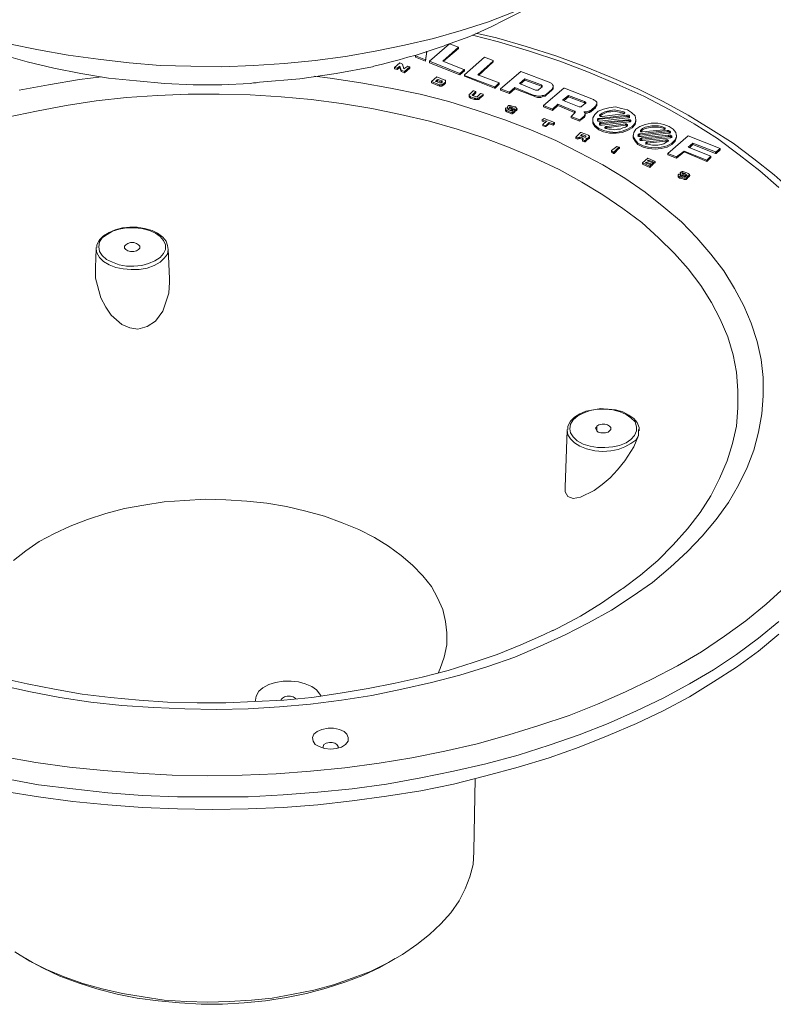
# Model space of a CAD drawing. Extents: x -140 to 983, y 202 to 990.
# Drawn here: x 715 to 850, y 470 to 646 of the extents above; entities that cross this region are included whole.
import ezdxf

# ---------------------------------------------------------------- set-up
doc = ezdxf.new("R2010")
doc.units = 0
doc.header["$MEASUREMENT"] = 0
doc.layers.add('Layer 1', color=7, linetype='Continuous')

msp = doc.modelspace()

# ---------------------------------------------------------------- linework, layer by layer
at = {"layer": 'Layer 1', "color": 7, "lineweight": 18, "true_color": 0xffffff}
for points in [[(801.86, 645.47), (813.02, 651.11)], [(803.9, 647.03), (799.22, 645.23), (794.3, 643.67), (789.38, 642.23), (784.22, 641.03), (778.94, 639.95), (773.66, 638.99), (768.26, 638.27), (762.74, 637.79), (757.22, 637.43), (751.58, 637.19), (746.06, 637.31), (740.54, 637.43), (735.02, 637.91), (729.5, 638.51), (724.1, 639.23), (718.82, 640.19), (713.54, 641.27), (708.5, 642.59), (703.46, 644.03), (698.66, 645.71)], [(697.1, 645.47), (699.5, 644.27), (703.58, 642.47), (707.78, 640.79), (712.22, 639.35), (716.78, 638.03), (721.58, 636.95), (726.38, 635.99), (731.3, 635.15), (736.34, 634.67), (741.38, 634.19), (746.42, 633.95), (751.58, 633.95), (756.62, 634.19)], [(791.54, 641.03), (795.86, 642.59), (799.82, 644.39), (801.86, 645.47)], [(796.34, 642.83), (801.02, 641.63), (806.54, 639.95), (811.94, 638.15), (817.1, 636.23), (822.14, 634.07), (826.94, 631.91), (831.62, 629.51), (835.94, 626.99), (840.14, 624.35), (843.98, 621.47), (847.7, 618.59), (851.06, 615.59)], [(871.22, 583.31), (870.86, 585.47), (870.02, 588.83), (868.94, 592.31), (867.5, 595.79), (865.82, 599.15), (863.9, 602.39), (861.74, 605.63), (859.22, 608.87), (856.46, 611.99), (853.46, 614.99), (850.22, 617.87), (846.62, 620.75), (842.9, 623.51), (838.94, 626.03), (834.86, 628.55), (830.42, 630.95), (825.86, 633.23), (821.18, 635.27), (816.26, 637.31), (811.22, 639.11), (805.94, 640.79), (800.66, 642.35), (796.94, 643.19)], [(790.58, 640.67), (789.14, 640.19), (787.7, 639.71), (786.26, 639.23), (784.82, 638.87), (783.26, 638.39), (781.82, 638.03), (780.26, 637.67), (778.7, 637.31)], [(788.66, 638.15), (792.26, 641.27)], [(790.58, 640.67), (791.06, 640.79), (791.3, 640.91), (791.54, 641.03)], [(793.82, 640.67), (791.06, 638.15)], [(793.82, 640.43), (791.18, 638.15)], [(792.26, 641.27), (793.82, 640.67)], [(793.82, 640.43), (793.82, 640.67)], [(793.82, 640.67), (793.82, 640.67)], [(793.82, 640.43), (793.82, 640.67)], [(793.82, 640.43), (793.82, 640.43)], [(786.14, 639.11), (786.14, 639.23)], [(787.94, 638.39), (786.14, 639.11)], [(786.14, 638.87), (786.14, 639.11)], [(787.94, 638.15), (786.14, 638.87)], [(788.18, 639.95), (787.94, 638.15)], [(788.18, 639.83), (787.94, 638.39)], [(794.9, 635.75), (798.5, 638.87)], [(798.5, 638.87), (798.5, 638.87)], [(798.5, 638.87), (800.06, 638.27)], [(758.3, 634.43), (765.5, 635.03), (771.98, 635.99), (778.46, 637.19)], [(778.7, 637.31), (778.46, 637.19)], [(782.42, 637.07), (783.38, 637.91)], [(782.42, 637.07), (782.42, 636.83)], [(782.9, 636.95), (782.42, 637.07)], [(782.42, 637.07), (782.42, 637.07)], [(782.42, 636.83), (782.42, 637.07)], [(783.38, 637.31), (782.9, 636.95)], [(783.38, 637.07), (782.9, 636.71)], [(782.9, 636.95), (782.9, 636.95)], [(782.9, 636.71), (782.9, 636.95)], [(782.9, 636.71), (782.9, 636.95)], [(783.38, 637.91), (783.38, 637.91)], [(783.38, 637.91), (783.86, 637.67)], [(783.38, 637.31), (783.38, 637.31)], [(783.62, 636.59), (783.38, 637.31)], [(783.38, 637.07), (783.38, 637.31)], [(783.38, 637.07), (783.38, 637.31)], [(783.38, 637.07), (783.38, 637.07)], [(783.62, 636.35), (783.38, 637.07)], [(783.86, 637.67), (784.1, 636.83)], [(784.1, 636.83), (784.82, 637.31)], [(785.18, 637.19), (784.22, 636.35)], [(785.18, 636.95), (784.22, 636.11)], [(784.82, 637.31), (784.82, 637.31)], [(784.82, 637.31), (785.18, 637.19)], [(785.18, 636.95), (785.18, 637.19)], [(785.18, 637.19), (785.18, 637.19)], [(785.18, 636.95), (785.18, 637.19)], [(785.18, 636.95), (785.18, 636.95)], [(787.94, 638.39), (787.94, 638.39)], [(787.94, 638.15), (787.94, 638.39)], [(787.94, 638.39), (787.94, 638.15)], [(787.94, 638.15), (787.94, 638.15)], [(788.66, 638.15), (788.66, 637.91)], [(794.06, 635.99), (788.66, 638.15)], [(788.66, 638.15), (788.66, 638.15)], [(788.66, 637.91), (788.66, 638.15)], [(788.66, 637.91), (788.66, 637.91)], [(794.06, 635.75), (788.66, 637.91)], [(791.06, 638.15), (791.18, 638.15)], [(791.06, 638.15), (794.78, 636.71)], [(791.06, 638.15), (791.06, 638.15)], [(800.06, 638.15), (797.3, 635.75)], [(800.06, 638.03), (797.42, 635.63)], [(800.06, 638.27), (800.06, 638.15)], [(800.06, 638.03), (800.06, 638.15)], [(800.06, 638.03), (800.06, 638.15)], [(800.06, 638.03), (800.06, 638.03)], [(715.34, 632.99), (720.62, 633.95), (726.14, 634.91), (730.1, 635.39)], [(768.14, 635.51), (770.9, 635.15), (776.42, 634.31), (781.7, 633.35), (786.98, 632.27), (792.14, 630.95), (797.18, 629.39), (802.1, 627.71), (806.78, 625.91), (811.22, 623.99), (815.54, 621.83), (819.62, 619.67), (823.58, 617.27), (827.18, 614.75), (830.54, 612.11), (833.66, 609.47), (836.42, 606.59), (838.94, 603.71), (841.22, 600.71), (843.14, 597.59), (844.82, 594.47), (846.14, 591.35), (847.22, 588.11), (847.94, 584.87), (848.3, 581.63), (848.3, 578.39), (848.06, 575.15), (847.46, 571.91), (846.62, 568.67), (845.42, 565.55), (843.86, 562.43), (842.06, 559.31), (839.9, 556.31), (837.38, 553.31), (834.74, 550.55), (831.74, 547.79)], [(782.42, 636.83), (782.42, 636.83)], [(782.9, 636.71), (782.42, 636.83)], [(782.9, 636.71), (782.9, 636.71)], [(784.22, 636.35), (783.62, 636.59)], [(783.62, 636.35), (783.62, 636.59)], [(784.22, 636.11), (783.62, 636.35)], [(784.1, 636.83), (784.1, 636.83)], [(784.22, 636.35), (784.22, 636.35)], [(784.22, 636.11), (784.22, 636.35)], [(784.22, 636.35), (784.22, 636.11)], [(784.22, 636.11), (784.22, 636.11)], [(789.02, 634.55), (789.98, 635.39)], [(789.98, 635.39), (789.98, 635.39)], [(789.98, 635.39), (791.42, 634.79)], [(794.9, 636.71), (794.06, 635.99)], [(794.9, 636.47), (794.06, 635.75)], [(794.06, 635.99), (794.06, 635.99)], [(794.06, 635.75), (794.06, 635.99)], [(794.06, 635.75), (794.06, 635.99)], [(794.06, 635.75), (794.06, 635.75)], [(794.78, 636.71), (794.9, 636.71)], [(794.9, 636.47), (794.9, 636.71)], [(794.9, 636.47), (794.9, 636.71)], [(794.9, 636.47), (794.9, 636.47)], [(794.9, 635.75), (794.9, 635.51)], [(794.9, 635.63), (794.9, 635.75)], [(800.3, 633.59), (794.9, 635.63)], [(794.9, 635.51), (794.9, 635.63)], [(794.9, 635.51), (794.9, 635.51)], [(800.3, 633.35), (794.9, 635.51)], [(797.3, 635.75), (797.42, 635.75)], [(797.3, 635.75), (801.14, 634.31)], [(797.3, 635.75), (797.3, 635.75)], [(801.38, 633.23), (804.98, 636.35)], [(804.98, 636.35), (804.98, 636.35)], [(804.98, 636.35), (810.02, 634.43)], [(756.62, 634.19), (757.22, 634.31), (757.7, 634.31), (758.3, 634.43)], [(789.02, 634.55), (789.02, 634.31)], [(789.02, 634.55), (789.02, 634.55)], [(790.46, 633.95), (789.02, 634.55)], [(789.02, 634.31), (789.02, 634.55)], [(789.02, 634.31), (789.02, 634.31)], [(790.46, 633.71), (789.02, 634.31)], [(789.74, 634.55), (790.1, 634.91)], [(789.74, 634.55), (789.86, 634.55)], [(789.86, 634.55), (789.74, 634.55)], [(790.46, 634.31), (789.86, 634.55)], [(789.98, 634.55), (790.1, 634.67)], [(790.1, 634.67), (790.1, 634.91)], [(790.22, 634.91), (790.82, 634.67)], [(790.22, 634.67), (790.82, 634.43)], [(790.82, 634.31), (790.46, 634.31)], [(790.94, 633.95), (790.46, 633.95)], [(790.46, 633.71), (790.46, 633.95)], [(790.94, 633.71), (790.46, 633.71)], [(790.82, 634.67), (790.94, 634.67), (790.94, 634.55), (790.94, 634.43)], [(790.82, 634.67), (790.82, 634.43)], [(790.94, 634.43), (790.82, 634.31)], [(790.82, 634.43), (790.94, 634.43)], [(791.06, 634.07), (790.94, 634.07), (790.94, 633.95)], [(790.94, 633.71), (790.94, 633.95)], [(791.06, 633.83), (790.94, 633.83), (790.94, 633.71)], [(791.42, 634.31), (791.3, 634.31), (791.3, 634.19), (791.18, 634.19), (791.18, 634.07), (791.06, 634.07)], [(791.42, 634.07), (791.3, 634.07), (791.3, 633.95), (791.18, 633.95), (791.06, 633.83)], [(791.06, 633.83), (791.06, 634.07)], [(791.42, 634.79), (791.54, 634.79), (791.54, 634.67), (791.54, 634.55)], [(791.54, 634.55), (791.54, 634.43), (791.42, 634.31)], [(791.54, 634.31), (791.54, 634.19), (791.42, 634.19), (791.42, 634.07)], [(791.42, 634.07), (791.42, 634.31)], [(791.54, 634.43), (791.54, 634.67)], [(791.54, 634.31), (791.54, 634.55)], [(791.54, 634.43), (791.54, 634.31)], [(800.42, 633.59), (800.3, 633.59)], [(800.3, 633.35), (800.3, 633.59)], [(800.42, 633.35), (800.3, 633.35)], [(800.42, 633.59), (801.14, 634.31)], [(801.14, 634.07), (800.42, 633.35)], [(800.42, 633.59), (800.42, 633.35)], [(801.14, 634.07), (801.14, 634.31)], [(801.14, 634.31), (801.14, 634.31)], [(801.14, 634.07), (801.14, 634.31)], [(801.14, 634.07), (801.14, 634.07)], [(803.9, 633.47), (802.94, 632.63)], [(807.38, 632.03), (803.9, 633.47)], [(803.9, 633.47), (803.9, 633.47)], [(803.9, 633.23), (803.9, 633.47)], [(803.9, 633.47), (803.9, 633.23)], [(804.74, 634.19), (805.7, 635.03)], [(804.74, 634.19), (804.74, 634.19)], [(807.62, 632.99), (804.74, 634.19)], [(804.86, 634.07), (805.7, 634.79)], [(805.7, 635.03), (808.7, 633.95)], [(805.7, 635.03), (805.7, 635.03)], [(805.7, 635.03), (805.7, 634.79)], [(805.7, 635.03), (805.7, 634.79)], [(805.7, 634.79), (805.7, 634.79)], [(805.7, 634.79), (808.7, 633.71)], [(808.82, 633.59), (808.22, 633.11)], [(808.7, 633.95), (808.7, 633.83), (808.82, 633.83), (808.82, 633.71), (808.82, 633.59)], [(808.7, 633.95), (808.7, 633.71)], [(808.7, 633.71), (808.7, 633.59), (808.82, 633.59)], [(809.06, 630.23), (812.66, 633.35)], [(810.02, 634.43), (810.26, 634.31), (810.5, 634.19), (810.62, 633.95), (810.74, 633.83), (810.74, 633.47), (810.62, 633.35), (810.5, 633.11)], [(810.74, 633.47), (810.74, 633.23), (810.62, 633.11), (810.5, 632.99)], [(810.74, 633.47), (810.74, 633.59)], [(812.66, 633.35), (812.78, 633.35)], [(812.78, 633.35), (817.94, 631.31)], [(713.3, 628.19), (718.46, 629.27), (723.74, 630.23), (729.14, 631.07), (734.54, 631.67), (740.06, 632.03), (745.58, 632.27), (751.1, 632.27), (756.62, 632.15), (762.14, 631.79), (767.54, 631.31), (772.94, 630.59), (778.34, 629.75), (783.5, 628.67), (788.66, 627.47), (793.58, 626.03), (798.38, 624.47), (803.06, 622.67), (807.5, 620.87), (811.82, 618.83), (815.9, 616.55), (819.62, 614.27), (823.22, 611.87), (826.58, 609.35), (829.58, 606.59), (832.46, 603.83), (834.86, 601.07), (837.14, 598.07), (839.06, 595.07), (840.62, 592.07), (841.94, 588.95), (842.9, 585.71), (843.5, 582.59), (843.74, 579.35), (843.74, 576.23), (843.5, 572.99), (842.78, 569.87), (841.82, 566.75), (840.5, 563.63), (838.94, 560.51), (837.02, 557.51), (834.74, 554.63), (832.22, 551.75), (829.46, 548.99), (826.34, 546.35), (823.22, 543.95)], [(795.98, 631.79), (795.86, 631.91), (795.74, 632.03), (795.74, 632.15), (795.74, 632.27), (795.86, 632.27)], [(795.74, 632.15), (795.74, 631.91)], [(795.98, 631.55), (795.86, 631.67), (795.74, 631.79), (795.74, 631.91)], [(795.86, 632.27), (796.46, 632.87)], [(796.7, 631.55), (795.98, 631.79)], [(795.98, 631.55), (795.98, 631.79)], [(796.94, 632.75), (796.34, 632.15)], [(796.34, 632.03), (796.34, 632.15)], [(796.34, 632.03), (797.06, 631.79)], [(796.46, 632.87), (796.58, 632.87)], [(796.94, 632.51), (796.46, 632.03)], [(796.58, 632.87), (796.94, 632.75)], [(797.54, 631.67), (797.54, 631.55), (797.3, 631.55), (797.18, 631.43), (796.94, 631.43), (796.82, 631.55), (796.7, 631.55)], [(796.94, 632.51), (796.94, 632.75)], [(796.94, 632.75), (796.94, 632.75)], [(796.94, 632.75), (796.94, 632.51)], [(796.94, 632.51), (796.94, 632.51)], [(797.06, 631.79), (797.18, 631.79)], [(797.18, 631.79), (797.78, 632.39)], [(798.26, 632.15), (797.54, 631.67)], [(798.26, 632.03), (797.54, 631.43)], [(797.54, 631.43), (797.54, 631.67)], [(797.78, 632.39), (797.78, 632.39)], [(797.78, 632.39), (798.26, 632.27)], [(798.26, 632.03), (798.26, 632.27)], [(798.26, 632.27), (798.26, 632.15)], [(798.26, 632.03), (798.26, 632.15)], [(798.26, 632.03), (798.26, 632.03)], [(801.38, 633.23), (801.38, 632.99)], [(802.94, 632.63), (801.38, 633.23)], [(801.38, 633.23), (801.38, 633.23)], [(801.38, 632.99), (801.38, 633.23)], [(801.38, 632.99), (801.38, 632.99)], [(802.94, 632.39), (801.38, 632.99)], [(803.9, 633.23), (802.94, 632.39)], [(802.94, 632.63), (802.94, 632.63)], [(802.94, 632.39), (802.94, 632.63)], [(802.94, 632.39), (802.94, 632.63)], [(802.94, 632.39), (802.94, 632.39)], [(803.9, 633.23), (803.9, 633.23)], [(807.38, 631.91), (803.9, 633.23)], [(809.54, 632.27), (809.3, 632.15), (809.06, 632.03), (808.82, 632.03), (808.58, 631.91), (807.98, 631.91), (807.62, 632.03), (807.38, 632.03)], [(809.54, 632.15), (809.3, 631.91), (809.06, 631.91), (808.82, 631.79), (808.58, 631.67), (807.98, 631.67), (807.62, 631.79), (807.38, 631.91)], [(807.38, 631.91), (807.38, 632.03)], [(808.22, 633.11), (808.1, 632.99), (807.62, 632.99)], [(810.5, 633.11), (809.54, 632.27)], [(810.5, 632.99), (809.54, 632.15)], [(809.54, 632.15), (809.54, 632.27)], [(810.5, 632.99), (810.5, 633.11)], [(812.42, 631.19), (813.5, 632.03)], [(812.66, 631.07), (813.5, 631.79)], [(813.5, 632.03), (816.38, 630.95)], [(813.5, 632.03), (813.5, 632.03)], [(813.5, 632.03), (813.5, 631.79)], [(813.5, 632.03), (813.5, 631.79)], [(813.5, 631.79), (816.38, 630.71)], [(813.5, 631.79), (813.5, 631.79)], [(796.7, 631.31), (795.98, 631.55)], [(796.7, 631.31), (796.7, 631.55)], [(797.54, 631.43), (797.54, 631.31), (796.7, 631.31)], [(803.78, 629.63), (803.78, 629.75), (803.54, 629.87), (803.42, 629.87), (803.18, 629.99), (802.94, 629.99), (802.94, 629.87), (803.06, 629.87), (803.3, 629.75), (803.66, 629.51), (803.78, 629.51), (803.9, 629.39), (803.9, 629.27), (803.66, 629.15), (803.54, 629.03), (803.3, 629.03), (802.94, 629.15), (802.7, 629.27), (802.46, 629.39), (802.34, 629.51), (802.22, 629.51), (802.22, 629.63), (802.22, 629.75)], [(802.34, 629.87), (802.22, 629.75)], [(802.7, 629.75), (802.34, 629.87)], [(802.58, 629.99), (802.7, 629.99)], [(809.06, 630.23), (809.06, 629.99)], [(810.62, 629.63), (809.06, 630.23)], [(809.06, 630.23), (809.06, 630.23)], [(809.06, 629.99), (809.06, 630.23)], [(809.06, 629.99), (809.06, 629.99)], [(810.62, 629.39), (809.06, 629.99)], [(811.58, 630.47), (810.62, 629.63)], [(811.58, 630.23), (810.62, 629.39)], [(814.58, 629.27), (811.58, 630.47)], [(811.58, 630.47), (811.58, 630.47)], [(811.58, 630.23), (811.58, 630.47)], [(811.58, 630.23), (811.58, 630.47)], [(811.58, 630.23), (811.58, 630.23)], [(814.58, 629.03), (811.58, 630.23)], [(812.42, 631.19), (812.42, 631.19)], [(815.42, 629.99), (812.42, 631.19)], [(815.9, 630.11), (815.9, 630.11), (815.78, 629.99), (815.42, 629.99)], [(816.5, 630.59), (815.9, 630.11)], [(816.38, 630.95), (816.5, 630.83), (816.62, 630.83), (816.62, 630.71), (816.62, 630.59), (816.5, 630.59)], [(816.38, 630.95), (816.38, 630.71)], [(816.38, 630.71), (816.5, 630.59)], [(818.3, 630.11), (817.46, 629.39)], [(818.3, 629.87), (817.46, 629.15)], [(824.9, 626.51), (824.06, 626.03), (823.1, 625.67), (822.02, 625.43), (820.82, 625.55), (819.74, 625.79), (818.9, 626.15), (818.18, 626.75), (817.82, 627.35), (817.82, 628.07), (818.18, 628.67), (818.78, 629.27), (819.74, 629.63), (820.7, 629.87), (821.9, 629.99), (822.98, 629.75), (824.06, 629.51), (824.78, 629.03), (825.38, 628.43), (825.5, 627.71), (825.38, 627.11), (824.9, 626.51)], [(817.94, 631.31), (818.06, 631.19), (818.3, 631.07), (818.42, 630.95), (818.54, 630.83), (818.54, 630.47), (818.42, 630.35), (818.3, 630.11)], [(818.54, 630.35), (818.54, 630.23), (818.42, 630.11), (818.3, 629.87)], [(818.3, 629.87), (818.3, 630.11)], [(818.54, 630.35), (818.54, 630.59)], [(802.22, 629.51), (802.22, 629.27)], [(803.9, 629.27), (803.9, 629.15), (803.78, 629.03), (803.66, 628.91), (803.54, 628.91), (803.42, 628.79), (803.3, 628.79), (803.06, 628.91), (802.7, 629.03), (802.46, 629.15), (802.34, 629.27), (802.22, 629.27), (802.22, 629.39), (802.22, 629.51)], [(802.7, 629.75), (802.7, 629.63)], [(803.78, 629.51), (803.78, 629.63)], [(804.02, 629.51), (803.78, 629.63)], [(804.02, 629.27), (803.9, 629.39)], [(803.9, 629.15), (803.9, 629.27)], [(804.14, 629.63), (804.02, 629.51)], [(804.02, 629.27), (804.02, 629.51)], [(804.14, 629.39), (804.02, 629.27)], [(804.26, 629.63), (804.26, 629.51), (804.26, 629.39), (804.14, 629.39)], [(804.14, 629.39), (804.14, 629.63)], [(804.26, 629.63), (804.38, 629.63)], [(810.62, 629.63), (810.62, 629.63)], [(810.62, 629.39), (810.62, 629.63)], [(810.62, 629.39), (810.62, 629.63)], [(810.62, 629.39), (810.62, 629.39)], [(813.98, 628.31), (814.7, 629.03)], [(813.98, 628.31), (813.98, 628.19)], [(815.54, 627.71), (813.98, 628.31)], [(813.98, 628.31), (813.98, 628.31)], [(813.98, 628.31), (813.98, 628.07)], [(813.98, 628.07), (813.98, 628.19)], [(815.54, 627.47), (813.98, 628.07)], [(814.7, 629.03), (814.7, 629.15), (814.7, 629.27), (814.58, 629.27)], [(814.58, 629.03), (814.58, 629.27)], [(814.7, 629.03), (814.58, 629.03)], [(816.38, 628.43), (815.54, 627.71)], [(816.38, 628.19), (815.54, 627.59)], [(817.46, 629.39), (817.34, 629.39), (817.22, 629.27), (817.1, 629.27), (816.86, 629.15), (816.26, 629.15)], [(816.26, 629.15), (816.38, 629.15)], [(816.26, 629.15), (816.26, 629.15)], [(816.26, 629.15), (816.38, 629.15), (816.38, 629.03), (816.5, 628.91), (816.5, 628.67), (816.38, 628.55), (816.38, 628.43)], [(816.5, 628.55), (816.5, 628.43), (816.38, 628.31), (816.38, 628.19)], [(816.38, 628.19), (816.38, 628.43)], [(817.46, 629.15), (817.34, 629.15), (817.22, 629.03), (817.1, 629.03), (816.86, 628.91), (816.5, 628.91)], [(816.5, 628.55), (816.5, 628.79)], [(817.46, 629.15), (817.46, 629.39)], [(819.5, 628.31), (819.14, 628.31), (819.14, 628.43), (819.02, 628.43), (819.02, 628.55), (819.14, 628.67)], [(819.02, 627.95), (823.94, 628.55)], [(819.02, 627.83), (823.94, 628.31)], [(819.14, 628.67), (819.5, 628.91), (819.98, 629.15), (820.46, 629.27), (821.06, 629.39), (821.66, 629.51), (822.26, 629.39), (822.86, 629.27), (823.46, 629.15)], [(819.14, 628.43), (819.5, 628.67), (819.98, 628.91), (820.46, 629.15), (821.06, 629.15), (821.66, 629.27), (822.26, 629.15), (822.86, 629.03), (823.46, 628.91)], [(819.14, 628.67), (819.14, 628.43)], [(824.06, 628.07), (819.14, 627.47)], [(823.22, 628.79), (819.5, 628.31)], [(823.46, 629.15), (823.46, 629.03), (823.58, 629.03), (823.58, 628.91), (823.46, 628.91), (823.46, 628.79), (823.22, 628.79)], [(823.46, 628.91), (823.46, 629.15)], [(823.94, 628.55), (824.3, 628.55), (824.42, 628.43), (824.42, 628.31), (824.42, 628.19), (824.3, 628.07), (824.06, 628.07)], [(823.94, 628.31), (823.94, 628.55)], [(824.42, 628.07), (824.42, 628.19), (824.3, 628.31), (823.94, 628.31)], [(808.82, 627.71), (809.18, 627.95)], [(808.82, 627.71), (808.82, 627.47)], [(809.54, 627.47), (808.82, 627.71)], [(808.82, 627.71), (808.82, 627.71)], [(808.82, 627.47), (808.82, 627.71)], [(808.82, 627.47), (808.82, 627.47)], [(809.42, 627.23), (808.82, 627.47)], [(808.94, 626.87), (809.54, 627.47)], [(808.94, 626.87), (808.94, 626.63)], [(809.3, 626.63), (808.94, 626.87)], [(808.94, 626.87), (808.94, 626.87)], [(808.94, 626.63), (808.94, 626.87)], [(808.94, 626.63), (808.94, 626.63)], [(809.3, 626.51), (808.94, 626.63)], [(809.18, 627.95), (809.18, 627.95)], [(809.18, 627.95), (810.98, 627.23)], [(809.42, 626.63), (809.3, 626.63)], [(809.3, 626.51), (809.3, 626.63)], [(809.42, 626.51), (809.3, 626.51)], [(810.02, 627.23), (809.42, 626.63)], [(810.02, 626.99), (809.42, 626.51)], [(809.42, 626.51), (809.42, 626.63)], [(809.54, 627.47), (809.66, 627.47)], [(809.54, 627.47), (809.54, 627.47)], [(810.74, 626.99), (810.02, 627.23)], [(810.02, 627.23), (810.02, 627.23)], [(810.02, 626.99), (810.02, 627.23)], [(810.02, 626.99), (810.02, 627.23)], [(810.02, 626.99), (810.02, 626.99)], [(810.74, 626.75), (810.02, 626.99)], [(810.74, 626.99), (810.98, 627.23)], [(810.98, 626.99), (810.74, 626.75)], [(810.74, 626.99), (810.74, 626.99)], [(810.74, 626.99), (810.74, 626.75)], [(810.74, 626.75), (810.74, 626.99)], [(810.74, 626.75), (810.74, 626.75)], [(810.98, 626.99), (810.98, 627.23)], [(810.98, 627.23), (810.98, 627.23)], [(810.98, 626.99), (810.98, 627.23)], [(810.98, 626.99), (810.98, 626.99)], [(815.54, 627.71), (815.54, 627.71)], [(815.54, 627.47), (815.54, 627.71)], [(815.54, 627.59), (815.54, 627.71)], [(815.54, 627.59), (815.54, 627.47)], [(817.82, 627.71), (817.82, 627.47)], [(824.9, 626.27), (824.06, 625.79), (823.1, 625.43), (822.02, 625.31), (820.82, 625.31), (819.74, 625.55), (818.9, 625.91), (818.18, 626.51), (817.82, 627.11), (817.82, 627.47)], [(819.14, 627.47), (818.78, 627.47), (818.66, 627.59), (818.66, 627.83), (818.78, 627.95), (819.02, 627.95)], [(819.02, 627.83), (818.78, 627.71), (818.66, 627.71), (818.66, 627.47)], [(819.02, 627.95), (819.02, 627.83)], [(819.5, 626.75), (819.14, 626.75), (819.02, 626.87), (819.02, 626.99), (819.02, 627.11), (819.14, 627.23), (819.26, 627.23)], [(819.26, 626.99), (819.14, 626.99), (819.02, 626.87), (819.02, 626.75)], [(819.26, 627.23), (824.18, 627.71)], [(819.26, 626.99), (824.18, 627.59)], [(819.26, 627.23), (819.26, 626.99)], [(824.3, 627.35), (819.5, 626.75)], [(820.22, 626.15), (820.1, 626.27), (819.98, 626.27), (819.98, 626.39), (820.1, 626.39), (820.1, 626.51), (820.34, 626.51)], [(824.06, 626.63), (823.7, 626.39), (823.22, 626.27), (822.74, 626.03), (822.26, 626.03), (821.78, 625.91), (821.18, 626.03), (820.7, 626.03), (820.22, 626.15)], [(820.34, 626.51), (823.7, 626.99)], [(820.34, 626.27), (823.7, 626.75)], [(820.34, 626.51), (820.34, 626.27)], [(823.7, 626.99), (823.82, 626.99), (823.94, 626.87), (824.06, 626.87), (824.06, 626.75), (824.06, 626.63)], [(823.7, 626.75), (823.7, 626.99)], [(824.06, 626.63), (823.94, 626.63), (823.94, 626.75), (823.7, 626.75)], [(824.18, 627.71), (824.54, 627.71), (824.66, 627.59), (824.66, 627.47), (824.54, 627.35), (824.3, 627.35)], [(824.18, 627.59), (824.18, 627.71)], [(824.66, 627.35), (824.66, 627.35), (824.54, 627.47), (824.42, 627.47), (824.3, 627.59), (824.18, 627.59)], [(825.5, 627.47), (825.38, 626.87), (824.9, 626.27)], [(826.82, 623.03), (825.86, 623.51), (825.38, 624.11), (825.02, 624.71), (825.14, 625.43), (825.5, 626.03), (826.22, 626.51), (827.18, 626.87), (828.26, 627.11), (829.46, 627.11), (830.54, 626.87), (831.5, 626.51), (832.22, 626.03), (832.7, 625.43), (832.82, 624.71), (832.58, 624.11), (831.98, 623.51), (831.14, 623.03), (830.06, 622.79), (828.98, 622.67), (827.78, 622.79), (826.82, 623.03)], [(825.5, 627.47), (825.5, 627.71)], [(826.34, 625.79), (826.7, 626.15), (827.18, 626.39), (827.78, 626.51), (828.38, 626.63), (829.58, 626.63), (830.18, 626.51), (830.66, 626.27)], [(826.34, 625.55), (826.7, 625.91), (827.18, 626.15), (827.78, 626.27), (828.38, 626.39), (829.58, 626.39), (830.18, 626.27), (830.66, 626.15)], [(814.82, 624.59), (815.66, 625.43)], [(814.82, 624.59), (814.82, 624.35)], [(815.18, 624.47), (814.82, 624.59)], [(814.82, 624.59), (814.82, 624.59)], [(814.82, 624.35), (814.82, 624.59)], [(815.42, 624.59), (815.18, 624.47)], [(815.54, 624.59), (815.42, 624.59)], [(815.42, 624.35), (815.42, 624.59)], [(816.02, 624.47), (815.54, 624.59)], [(815.54, 624.35), (815.54, 624.59)], [(815.78, 625.43), (815.66, 625.43)], [(815.66, 624.83), (815.9, 625.07)], [(815.66, 624.83), (815.66, 624.83)], [(816.38, 624.59), (815.66, 624.83)], [(817.1, 624.95), (815.78, 625.43)], [(815.9, 625.07), (816.62, 624.83)], [(815.9, 625.07), (815.9, 625.07)], [(815.9, 625.07), (815.9, 624.83)], [(815.9, 625.07), (815.9, 624.83)], [(815.9, 624.71), (815.9, 624.83)], [(815.9, 624.83), (815.9, 624.83)], [(815.9, 624.83), (816.5, 624.59)], [(816.5, 624.59), (816.38, 624.59)], [(816.62, 624.71), (816.5, 624.59)], [(816.62, 624.59), (816.62, 624.83)], [(816.62, 624.83), (816.62, 624.71)], [(816.98, 624.47), (817.1, 624.47), (817.1, 624.59)], [(817.22, 624.83), (817.1, 624.83), (817.1, 624.95)], [(817.1, 624.59), (817.22, 624.59), (817.22, 624.71)], [(817.1, 624.35), (817.1, 624.59)], [(817.22, 624.71), (817.22, 624.83)], [(817.22, 624.47), (817.22, 624.71)], [(817.22, 624.47), (817.22, 624.71)], [(820.34, 626.27), (820.1, 626.27), (819.98, 626.15)], [(825.02, 624.95), (825.02, 624.71)], [(826.82, 622.79), (825.86, 623.27), (825.38, 623.87), (825.02, 624.47), (825.02, 624.71)], [(826.46, 624.71), (826.1, 624.71), (825.98, 624.83), (825.86, 624.95), (825.98, 625.07), (826.1, 625.19), (826.22, 625.19)], [(826.22, 624.95), (826.1, 624.95), (825.98, 624.83), (825.86, 624.71)], [(826.22, 625.19), (831.14, 625.79)], [(826.22, 624.95), (831.14, 625.55)], [(826.22, 625.19), (826.22, 624.95)], [(826.34, 625.79), (826.34, 625.67)], [(826.7, 625.55), (826.34, 625.55), (826.34, 625.67), (826.34, 625.79)], [(831.38, 625.31), (826.46, 624.71)], [(826.58, 624.47), (831.38, 624.95)], [(826.58, 624.23), (831.38, 624.71)], [(830.54, 625.91), (826.7, 625.55)], [(832.82, 624.71), (832.82, 624.59), (832.58, 623.87), (831.98, 623.27), (831.14, 622.79), (830.06, 622.55), (828.98, 622.43), (827.78, 622.55), (826.82, 622.79)], [(830.66, 626.27), (830.78, 626.27), (830.78, 626.15), (830.78, 626.03), (830.66, 626.03), (830.54, 625.91)], [(830.66, 626.15), (830.66, 626.27)], [(831.14, 625.79), (831.38, 625.79), (831.5, 625.67), (831.62, 625.67), (831.74, 625.55), (831.74, 625.43), (831.62, 625.31), (831.38, 625.31)], [(831.14, 625.55), (831.14, 625.79)], [(831.74, 625.31), (831.74, 625.31), (831.62, 625.43), (831.5, 625.55), (831.14, 625.55)], [(831.26, 621.71), (834.86, 624.83)], [(831.38, 624.95), (831.74, 624.95), (831.86, 624.83), (831.98, 624.83), (831.98, 624.71), (831.86, 624.59), (831.74, 624.47), (831.62, 624.47)], [(831.38, 624.71), (831.38, 624.95)], [(831.98, 624.47), (831.98, 624.59), (831.86, 624.59), (831.74, 624.71), (831.38, 624.71)], [(832.82, 624.71), (832.82, 624.95)], [(834.86, 624.83), (840.62, 622.55)], [(834.86, 624.83), (834.86, 624.83)], [(814.82, 624.35), (814.82, 624.35)], [(815.18, 624.23), (814.82, 624.35)], [(815.18, 624.47), (815.18, 624.47)], [(815.18, 624.23), (815.18, 624.47)], [(815.18, 624.23), (815.18, 624.47)], [(815.42, 624.35), (815.18, 624.23)], [(815.18, 624.23), (815.18, 624.23)], [(816.02, 624.23), (815.54, 624.35)], [(816.14, 624.35), (816.02, 624.35), (816.02, 624.47)], [(816.02, 624.23), (816.02, 624.47)], [(816.02, 624.23), (816.02, 624.23)], [(816.02, 624.11), (816.14, 624.23)], [(816.02, 624.11), (816.02, 623.87)], [(816.38, 623.99), (816.02, 624.11)], [(816.02, 624.11), (816.02, 624.11)], [(816.02, 623.87), (816.02, 624.11)], [(816.02, 623.87), (816.02, 623.87)], [(816.38, 623.75), (816.02, 623.87)], [(816.14, 624.23), (816.14, 624.35)], [(816.14, 624.23), (816.14, 624.35)], [(816.14, 624.35), (816.14, 624.35)], [(816.14, 624.23), (816.14, 624.23)], [(816.5, 623.99), (816.38, 623.99)], [(816.38, 623.75), (816.38, 623.99)], [(816.5, 623.75), (816.38, 623.75)], [(816.62, 624.11), (816.5, 623.99)], [(816.5, 623.75), (816.5, 623.99)], [(816.62, 623.87), (816.5, 623.75)], [(816.62, 624.35), (816.62, 624.35)], [(816.74, 624.35), (816.62, 624.35)], [(816.62, 624.35), (816.74, 624.35)], [(816.62, 624.35), (816.74, 624.35)], [(816.62, 624.11), (816.74, 624.11), (816.74, 624.23)], [(816.62, 624.11), (816.62, 623.87)], [(816.74, 623.99), (816.74, 623.99), (816.62, 623.87)], [(816.74, 624.23), (816.74, 624.35)], [(816.74, 624.35), (816.86, 624.35)], [(816.74, 624.11), (816.74, 624.35)], [(816.74, 623.99), (816.74, 624.23)], [(816.74, 624.23), (816.74, 624.23)], [(816.74, 623.99), (816.74, 624.23)], [(816.74, 624.11), (816.86, 624.11)], [(816.86, 624.11), (816.74, 624.11)], [(816.74, 623.99), (816.74, 623.99)], [(816.86, 624.35), (816.98, 624.35), (816.98, 624.47)], [(816.86, 624.11), (816.86, 624.35)], [(816.98, 624.23), (816.98, 624.23), (816.86, 624.11)], [(816.98, 624.23), (816.98, 624.47)], [(817.1, 624.35), (817.1, 624.23), (816.98, 624.23)], [(817.22, 624.47), (817.22, 624.35), (817.1, 624.35)], [(817.22, 624.47), (817.22, 624.47)], [(821.18, 622.19), (822.14, 622.91)], [(822.5, 622.79), (821.66, 621.95)], [(822.14, 622.91), (822.14, 622.91)], [(822.14, 622.91), (822.5, 622.79)], [(822.5, 622.55), (822.5, 622.79)], [(822.62, 622.55), (822.62, 622.79)], [(826.7, 623.99), (826.34, 623.99), (826.22, 624.11), (826.22, 624.23), (826.34, 624.35), (826.46, 624.35), (826.58, 624.47)], [(826.58, 624.23), (826.46, 624.11), (826.34, 624.11), (826.22, 623.99)], [(826.58, 624.47), (826.58, 624.23)], [(831.62, 624.47), (826.7, 623.99)], [(827.42, 623.39), (827.42, 623.39), (827.3, 623.51), (827.3, 623.63), (827.42, 623.75), (827.54, 623.75)], [(827.54, 623.51), (827.42, 623.51), (827.3, 623.39), (827.3, 623.27)], [(831.26, 623.87), (830.9, 623.63), (830.54, 623.39), (830.06, 623.27), (829.46, 623.15), (828.5, 623.15), (827.9, 623.27), (827.42, 623.39)], [(827.54, 623.75), (830.9, 624.11)], [(827.54, 623.51), (830.9, 623.87)], [(827.54, 623.75), (827.54, 623.51)], [(830.9, 624.11), (831.26, 624.11), (831.26, 623.99), (831.38, 623.99), (831.38, 623.87), (831.26, 623.87)], [(830.9, 623.87), (830.9, 624.11)], [(831.26, 623.87), (830.9, 623.87)], [(835.7, 623.51), (834.86, 622.79)], [(834.86, 622.79), (834.98, 622.79)], [(834.86, 622.79), (834.86, 622.79)], [(834.86, 622.79), (838.94, 621.23)], [(835.7, 623.27), (835.1, 622.67)], [(839.78, 621.95), (835.7, 623.51)], [(835.7, 623.51), (835.7, 623.51)], [(835.7, 623.27), (835.7, 623.51)], [(835.7, 623.27), (835.7, 623.51)], [(835.7, 623.27), (835.7, 623.27)], [(839.78, 621.71), (835.7, 623.27)], [(821.18, 622.07), (821.18, 622.19)], [(821.18, 622.07), (821.18, 621.95)], [(821.54, 621.95), (821.18, 622.07)], [(821.18, 621.95), (821.18, 622.07)], [(821.18, 621.95), (821.18, 621.95)], [(821.54, 621.71), (821.18, 621.95)], [(821.66, 621.95), (821.54, 621.95)], [(821.54, 621.71), (821.54, 621.95)], [(821.66, 621.71), (821.54, 621.71)], [(822.5, 622.55), (821.66, 621.71)], [(821.66, 621.71), (821.66, 621.95)], [(822.62, 622.55), (822.5, 622.55)], [(831.26, 621.71), (831.26, 621.47)], [(832.82, 621.11), (831.26, 621.71)], [(831.26, 621.71), (831.26, 621.71)], [(831.26, 621.47), (831.26, 621.71)], [(831.26, 621.47), (831.26, 621.47)], [(832.82, 620.87), (831.26, 621.47)], [(834.14, 622.07), (832.82, 621.11)], [(834.14, 621.95), (832.82, 620.87)], [(832.82, 621.11), (832.82, 621.11)], [(832.82, 620.87), (832.82, 621.11)], [(832.82, 620.87), (832.82, 621.11)], [(838.22, 620.51), (834.14, 622.07)], [(834.14, 622.07), (834.14, 622.07)], [(834.14, 622.07), (834.14, 621.95)], [(834.14, 621.95), (834.14, 622.07)], [(834.14, 621.95), (834.14, 621.95)], [(838.22, 620.27), (834.14, 621.95)], [(838.94, 621.23), (838.22, 620.51)], [(838.94, 620.99), (838.94, 621.23)], [(838.94, 621.23), (838.94, 621.23)], [(838.94, 620.99), (838.94, 621.23)], [(839.9, 621.95), (839.78, 621.95)], [(839.78, 621.71), (839.78, 621.95)], [(839.9, 621.71), (839.78, 621.71)], [(840.62, 622.55), (839.9, 621.95)], [(840.62, 622.31), (839.9, 621.71)], [(839.9, 621.71), (839.9, 621.95)], [(840.62, 622.31), (840.62, 622.55)], [(840.62, 622.55), (840.62, 622.55)], [(840.62, 622.31), (840.62, 622.55)], [(840.62, 622.31), (840.62, 622.31)], [(826.7, 620.03), (827.66, 620.87)], [(828.02, 619.43), (826.7, 620.03)], [(826.7, 619.79), (826.7, 620.03)], [(828.02, 619.19), (826.7, 619.79)], [(827.42, 620.15), (827.18, 620.03)], [(827.18, 620.03), (828.26, 619.67)], [(828.38, 619.79), (827.42, 620.15)], [(827.42, 620.03), (827.42, 620.15)], [(827.54, 620.39), (827.78, 620.51)], [(828.62, 620.03), (827.54, 620.39)], [(827.66, 620.87), (828.98, 620.27)], [(827.78, 620.51), (828.74, 620.15)], [(827.78, 620.27), (827.78, 620.51)], [(828.26, 619.67), (828.02, 619.43)], [(828.26, 619.43), (828.02, 619.19)], [(828.02, 619.19), (828.02, 619.43)], [(828.38, 619.55), (828.26, 619.67)], [(828.26, 619.43), (828.26, 619.67)], [(828.62, 620.03), (828.38, 619.79)], [(828.62, 619.79), (828.38, 619.55)], [(828.38, 619.55), (828.38, 619.79)], [(828.62, 620.03), (828.62, 619.79)], [(828.74, 619.91), (828.62, 619.91)], [(828.74, 620.15), (828.98, 620.27)], [(828.74, 619.91), (828.74, 620.15)], [(828.98, 620.03), (828.74, 619.91)], [(828.98, 620.03), (828.98, 620.27)], [(832.82, 620.87), (832.82, 620.87)], [(838.94, 620.99), (838.22, 620.27)], [(838.22, 620.51), (838.22, 620.51)], [(838.22, 620.27), (838.22, 620.51)], [(838.22, 620.27), (838.22, 620.51)], [(838.22, 620.27), (838.22, 620.27)], [(838.94, 620.99), (838.94, 620.99)], [(834.62, 617.75), (834.62, 617.87), (834.38, 617.99), (834.26, 618.11), (834.02, 618.11), (833.9, 618.23), (833.78, 618.23), (833.78, 618.11), (833.9, 617.99), (834.14, 617.87), (834.5, 617.75), (834.62, 617.63), (834.74, 617.63), (834.74, 617.51), (834.5, 617.27), (834.14, 617.27), (833.78, 617.39), (833.54, 617.51), (833.3, 617.51), (833.18, 617.63), (833.06, 617.63), (833.06, 617.75), (833.06, 617.87)], [(833.06, 617.87), (833.18, 617.99)], [(833.06, 617.63), (833.06, 617.51)], [(834.74, 617.39), (834.74, 617.27), (834.62, 617.15), (834.5, 617.03), (834.14, 617.03), (833.9, 617.15), (833.54, 617.27), (833.3, 617.27), (833.18, 617.39), (833.06, 617.51), (833.06, 617.63)], [(833.18, 617.99), (833.54, 617.87)], [(833.54, 617.87), (833.54, 617.87), (833.42, 617.75), (833.54, 617.75), (833.66, 617.63), (833.9, 617.63), (834.14, 617.51), (834.38, 617.51), (834.38, 617.63), (834.26, 617.63), (834.02, 617.75), (833.54, 617.87), (833.42, 617.99), (833.42, 618.23), (833.54, 618.35), (833.66, 618.35), (833.78, 618.47), (833.9, 618.47), (834.26, 618.35), (834.62, 618.23), (834.86, 618.11), (834.98, 617.99), (835.1, 617.99), (835.1, 617.87), (835.1, 617.75), (834.98, 617.75)], [(833.42, 618.11), (833.54, 618.11)], [(833.54, 617.75), (833.54, 617.87)], [(834.62, 617.63), (834.62, 617.75)], [(834.86, 617.63), (834.62, 617.75)], [(834.74, 617.27), (834.74, 617.51)], [(834.86, 617.39), (834.74, 617.51)], [(834.98, 617.75), (834.86, 617.63)], [(834.86, 617.39), (834.86, 617.63)], [(834.98, 617.51), (834.86, 617.39)], [(835.1, 617.75), (835.1, 617.63), (834.98, 617.51)], [(834.98, 617.51), (834.98, 617.75)], [(835.1, 617.75), (835.22, 617.75)], [(733.94, 608.39), (733.82, 608.39), (732.5, 608.03), (731.42, 607.55), (730.46, 606.95), (729.74, 606.23), (729.26, 605.39), (729.26, 604.91)], [(740.54, 603.11), (739.58, 602.51), (738.5, 602.03), (737.3, 601.67), (735.86, 601.55), (734.54, 601.55), (733.22, 601.79), (732.02, 602.27), (730.94, 602.75), (730.22, 603.47), (729.74, 604.19), (729.62, 605.03), (729.74, 605.87), (730.22, 606.59), (731.06, 607.19), (732.02, 607.79), (733.22, 608.15), (734.54, 608.39), (735.98, 608.39), (737.3, 608.27), (738.62, 607.91), (739.7, 607.43), (740.54, 606.83), (741.14, 606.11), (741.5, 605.39), (741.5, 604.55), (741.14, 603.83), (740.54, 603.11)], [(736.1, 608.51), (735.14, 608.51), (733.94, 608.39)], [(741.98, 604.55), (741.86, 605.27), (741.62, 605.99), (741.02, 606.71), (740.06, 607.43), (739.1, 607.91), (737.78, 608.27), (736.46, 608.51), (736.1, 608.51)], [(734.42, 605.39), (734.78, 605.63), (735.26, 605.75), (735.86, 605.75), (736.34, 605.63), (736.7, 605.39), (736.94, 605.15), (736.94, 604.79), (736.7, 604.55), (736.34, 604.31), (735.86, 604.19), (735.26, 604.19), (734.78, 604.31), (734.42, 604.55), (734.18, 604.79), (734.18, 605.15), (734.42, 605.39)], [(729.14, 604.67), (729.02, 601.31)], [(729.14, 604.91), (729.14, 604.67)], [(729.14, 604.67), (729.26, 603.95), (729.74, 603.11), (730.46, 602.39), (731.42, 601.79), (732.62, 601.31), (733.94, 601.07), (735.38, 600.95), (736.82, 600.95), (738.26, 601.19), (739.46, 601.67), (740.54, 602.27), (741.26, 602.99), (741.86, 603.71), (741.98, 604.55)], [(742.22, 599.27), (741.98, 604.67)], [(741.98, 604.55), (741.98, 604.67)], [(742.22, 599.27), (742.22, 598.67), (742.1, 596.75), (741.02, 593.51), (739.7, 591.71), (738.26, 590.75), (736.58, 590.27), (735.14, 590.51), (733.7, 591.11), (731.78, 592.79), (730.82, 594.23), (729.98, 595.91), (729.02, 599.39), (729.02, 601.31)], [(820.22, 575.99), (819.26, 576.11), (817.94, 575.87), (816.62, 575.63), (815.54, 575.15), (814.58, 574.55), (813.86, 573.83), (813.38, 572.99), (813.38, 572.39)], [(824.66, 570.59), (823.82, 569.99), (822.62, 569.51), (821.42, 569.27), (819.98, 569.15), (818.66, 569.15), (817.34, 569.39), (816.14, 569.75), (815.06, 570.35), (814.34, 571.07), (813.86, 571.79), (813.74, 572.51), (813.86, 573.35), (814.34, 574.07), (815.18, 574.79), (816.14, 575.27), (817.34, 575.75), (818.66, 575.99), (820.1, 575.99), (821.42, 575.87), (822.74, 575.51), (823.82, 575.03), (824.66, 574.43), (825.38, 573.71), (825.62, 572.87), (825.62, 572.15), (825.26, 571.31), (824.66, 570.59)], [(826.1, 572.15), (826.1, 572.75), (825.74, 573.59), (825.14, 574.31), (824.3, 574.91), (823.22, 575.51), (821.9, 575.87), (820.58, 575.99), (820.22, 575.99)], [(813.26, 572.27), (812.9, 562.07)], [(813.26, 572.39), (813.26, 572.27)], [(813.26, 572.27), (813.38, 571.43), (813.86, 570.71), (814.58, 569.99), (815.54, 569.39), (816.74, 568.91), (818.18, 568.55), (819.62, 568.43), (821.06, 568.55), (822.38, 568.79), (823.58, 569.27), (824.66, 569.87), (825.5, 570.47), (825.98, 571.31)], [(820.82, 572.15), (820.58, 571.91), (820.1, 571.79), (819.26, 571.79), (818.78, 571.91), (818.54, 572.15), (818.42, 572.39), (818.3, 572.63), (818.54, 572.87), (818.54, 572.99)], [(818.54, 572.99), (818.9, 573.23), (819.5, 573.35), (819.98, 573.35), (820.46, 573.23), (820.82, 572.99), (821.06, 572.75), (821.06, 572.39), (820.82, 572.15)], [(818.54, 572.99), (818.54, 572.15)], [(825.98, 571.31), (825.98, 572.39)], [(825.98, 571.31), (825.14, 569.27), (823.58, 566.75), (822.26, 565.19), (820.94, 563.75), (819.5, 562.55), (818.06, 561.47), (815.66, 560.27), (814.34, 560.03), (813.38, 560.39), (812.9, 561.23), (812.9, 562.07)], [(714.38, 548.99), (716.54, 550.67), (718.94, 552.35), (721.7, 553.79), (724.46, 555.11), (727.58, 556.31), (730.82, 557.39), (734.18, 558.23), (737.66, 558.83), (741.26, 559.43), (744.98, 559.67), (748.58, 559.91), (752.3, 559.79), (756.02, 559.55), (759.62, 559.19), (763.1, 558.59), (766.58, 557.75), (769.94, 556.91), (773.06, 555.71), (776.06, 554.51), (778.82, 553.07), (781.34, 551.51), (783.62, 549.83), (785.66, 548.15), (787.46, 546.23), (789.02, 544.31), (790.1, 542.27), (791.06, 540.23), (791.54, 538.07), (791.78, 536.03), (791.78, 533.87), (791.3, 531.71), (790.58, 529.67), (790.22, 528.83)], [(831.74, 547.79), (828.5, 545.03), (824.9, 542.51), (821.18, 540.11), (817.1, 537.83), (812.9, 535.67), (808.46, 533.63), (803.9, 531.71), (799.1, 530.03), (794.06, 528.47), (789.02, 527.15), (783.74, 525.95), (778.34, 524.87), (772.94, 524.03), (767.42, 523.31), (761.9, 522.83), (756.26, 522.47), (750.62, 522.35), (744.98, 522.47), (739.34, 522.71), (733.7, 523.07), (728.18, 523.67), (722.66, 524.51), (717.38, 525.47), (711.98, 526.67)], [(823.22, 543.95), (822.98, 543.83), (819.38, 541.31), (815.66, 539.03), (811.58, 536.87), (810.62, 536.39)], [(852.14, 544.19), (848.78, 541.19)], [(848.78, 541.19), (845.18, 538.19), (841.34, 535.43), (837.26, 532.67), (832.94, 530.15), (828.38, 527.75), (823.7, 525.47), (818.66, 523.31), (813.62, 521.27), (808.22, 519.47), (802.82, 517.79), (797.18, 516.23), (791.42, 514.91), (785.54, 513.71), (779.66, 512.75), (773.54, 511.91), (767.42, 511.31), (761.3, 510.83), (755.18, 510.59), (748.94, 510.47), (742.7, 510.59), (736.58, 510.95), (730.46, 511.43), (724.34, 512.03), (718.34, 512.87), (712.34, 513.95)], [(851.06, 538.07), (847.46, 535.07), (843.5, 532.19), (839.42, 529.43), (835.1, 526.91), (830.42, 524.39), (825.62, 522.11), (820.58, 519.83), (815.42, 517.79), (810.02, 515.99), (804.5, 514.19), (798.74, 512.63), (792.98, 511.31), (787.1, 510.11), (780.98, 509.03), (774.86, 508.19), (768.74, 507.59), (762.5, 507.11), (756.26, 506.75), (743.66, 506.75), (737.42, 506.99), (731.18, 507.47), (724.94, 508.19), (718.82, 508.91), (712.82, 509.99)], [(810.74, 536.51), (809.06, 535.67), (804.98, 533.87), (800.78, 532.19), (796.46, 530.75), (792.02, 529.31), (787.34, 528.11), (782.54, 527.03), (777.74, 526.07), (772.7, 525.23), (767.66, 524.51), (762.62, 524.03), (757.46, 523.79), (752.3, 523.55), (747.14, 523.55), (741.86, 523.67), (736.82, 524.03), (731.66, 524.51), (726.62, 525.11), (721.7, 525.95), (716.78, 526.91), (711.98, 527.99)], [(851.06, 535.79), (847.46, 532.79), (843.5, 529.91), (839.42, 527.27), (835.1, 524.63), (830.42, 522.11), (825.62, 519.83), (820.58, 517.67), (815.42, 515.63), (810.02, 513.71), (804.5, 512.03), (798.74, 510.47), (792.98, 509.03), (787.1, 507.83), (780.98, 506.87), (774.86, 506.03), (768.74, 505.31), (762.5, 504.83), (756.26, 504.59), (749.9, 504.47), (743.66, 504.59), (737.42, 504.83), (731.18, 505.31), (724.94, 505.91), (718.82, 506.75), (712.82, 507.71)], [(757.58, 523.79), (757.58, 524.03), (757.7, 524.75), (758.18, 525.59), (758.9, 526.19), (759.98, 526.79), (761.18, 527.15), (762.5, 527.39), (763.94, 527.39), (765.26, 527.27), (766.46, 526.91), (767.66, 526.43), (768.5, 525.83), (769.1, 525.11), (769.34, 524.75)], [(762.14, 524.03), (762.14, 524.15), (762.38, 524.39)], [(762.38, 524.39), (762.74, 524.63), (763.22, 524.75), (763.82, 524.75), (764.3, 524.63), (764.66, 524.39), (764.78, 524.27)], [(773.66, 516.11), (772.94, 515.63), (771.98, 515.39), (771.02, 515.27), (769.94, 515.39), (768.98, 515.75), (768.26, 516.11), (767.9, 516.71), (767.78, 517.31), (768.02, 517.91), (768.62, 518.39), (769.46, 518.75), (770.54, 518.99), (771.5, 518.99), (772.58, 518.75), (773.42, 518.39), (773.9, 517.91), (774.14, 517.31), (774.14, 516.71), (773.66, 516.11)], [(769.7, 515.51), (769.7, 515.75), (769.82, 516.11)], [(769.82, 516.11), (770.18, 516.35), (770.78, 516.47), (771.26, 516.47), (771.74, 516.35), (772.1, 516.11), (772.34, 515.75), (772.34, 515.51)], [(796.58, 497.03), (796.82, 509.99)], [(788.66, 482.15), (790.7, 484.07), (792.5, 485.99), (793.94, 488.15), (795.02, 490.31), (795.86, 492.47), (796.46, 494.63), (796.58, 496.91), (796.58, 497.03)], [(714.62, 479.03), (717.26, 477.35), (720.26, 475.91), (723.38, 474.59), (726.74, 473.39), (730.22, 472.43), (733.82, 471.59), (737.54, 470.99), (741.26, 470.39), (745.22, 470.15), (749.06, 470.03), (752.9, 470.15), (756.86, 470.39), (760.58, 470.75), (764.3, 471.47), (768.02, 472.19), (771.5, 473.15), (774.86, 474.35), (778.1, 475.55), (781.1, 476.99), (783.86, 478.55), (786.38, 480.35), (788.66, 482.15)], [(716.54, 477.83), (717.74, 477.11)], [(717.74, 477.11), (719.66, 476.15), (722.66, 474.71), (725.9, 473.51), (729.26, 472.43), (732.86, 471.47), (736.46, 470.75), (740.18, 470.27), (744.02, 469.91), (747.86, 469.67), (751.7, 469.67), (755.54, 469.91), (759.38, 470.27), (763.1, 470.87), (766.7, 471.59), (770.18, 472.55), (773.54, 473.63), (776.78, 474.83), (779.78, 476.27), (781.34, 477.11)], [(781.34, 477.11), (782.54, 477.83)]]:
    msp.add_lwpolyline(points, dxfattribs=at)
for points, knots in [([(796.34, 632.15), (796.34, 632.15), (796.22, 632.15), (796.22, 632.15), (796.22, 632.15), (796.34, 632.15), (796.34, 632.15), (796.34, 632.15), (796.34, 632.03), (796.34, 632.03)], [0, 0, 0, 0, 1, 1, 1, 2, 2, 2, 3, 3, 3, 3]), ([(802.7, 629.75), (802.7, 629.75), (802.7, 629.63), (802.7, 629.63), (802.7, 629.63), (802.58, 629.63), (802.58, 629.63), (802.58, 629.63), (802.7, 629.63), (802.7, 629.63), (802.7, 629.63), (802.82, 629.51), (802.82, 629.51), (802.82, 629.51), (803.06, 629.39), (803.06, 629.39), (803.06, 629.39), (803.3, 629.39), (803.3, 629.39), (803.3, 629.39), (803.42, 629.27), (803.42, 629.27), (803.42, 629.27), (803.54, 629.27), (803.54, 629.27), (803.54, 629.27), (803.54, 629.39), (803.54, 629.39), (803.54, 629.39), (803.42, 629.51), (803.42, 629.51), (803.42, 629.51), (803.18, 629.63), (803.18, 629.63), (803.18, 629.63), (802.7, 629.75), (802.7, 629.75), (802.7, 629.75), (802.58, 629.87), (802.58, 629.87), (802.58, 629.87), (802.58, 629.99), (802.58, 629.99), (802.58, 629.99), (802.7, 630.23), (802.7, 630.23), (802.7, 630.23), (803.06, 630.23), (803.06, 630.23), (803.06, 630.23), (803.42, 630.11), (803.42, 630.11), (803.42, 630.11), (803.78, 629.99), (803.78, 629.99), (803.78, 629.99), (804.02, 629.99), (804.02, 629.99), (804.02, 629.99), (804.14, 629.87), (804.14, 629.87), (804.14, 629.87), (804.26, 629.75), (804.26, 629.75), (804.26, 629.75), (804.26, 629.63), (804.26, 629.63), (804.26, 629.63), (804.14, 629.63), (804.14, 629.63)], [0, 0, 0, 0, 1, 1, 1, 2, 2, 2, 3, 3, 3, 4, 4, 4, 5, 5, 5, 6, 6, 6, 7, 7, 7, 8, 8, 8, 9, 9, 9, 10, 10, 10, 11, 11, 11, 12, 12, 12, 13, 13, 13, 14, 14, 14, 15, 15, 15, 16, 16, 16, 17, 17, 17, 18, 18, 18, 19, 19, 19, 20, 20, 20, 21, 21, 21, 22, 22, 22, 23, 23, 23, 23]), ([(815.54, 624.35), (815.54, 624.35), (815.42, 624.35), (815.42, 624.35), (815.42, 624.35), (815.42, 624.47), (815.42, 624.47), (815.42, 624.47), (815.42, 624.35), (815.42, 624.35)], [0, 0, 0, 0, 1, 1, 1, 2, 2, 2, 3, 3, 3, 3]), ([(822.5, 622.79), (822.5, 622.79), (822.62, 622.79), (822.62, 622.79), (822.62, 622.79), (822.5, 622.79), (822.5, 622.79)], [0, 0, 0, 0, 1, 1, 1, 2, 2, 2, 2])]:
    msp.add_open_spline(points, degree=3, knots=knots, dxfattribs=at)

doc.saveas('drawing.dxf')
